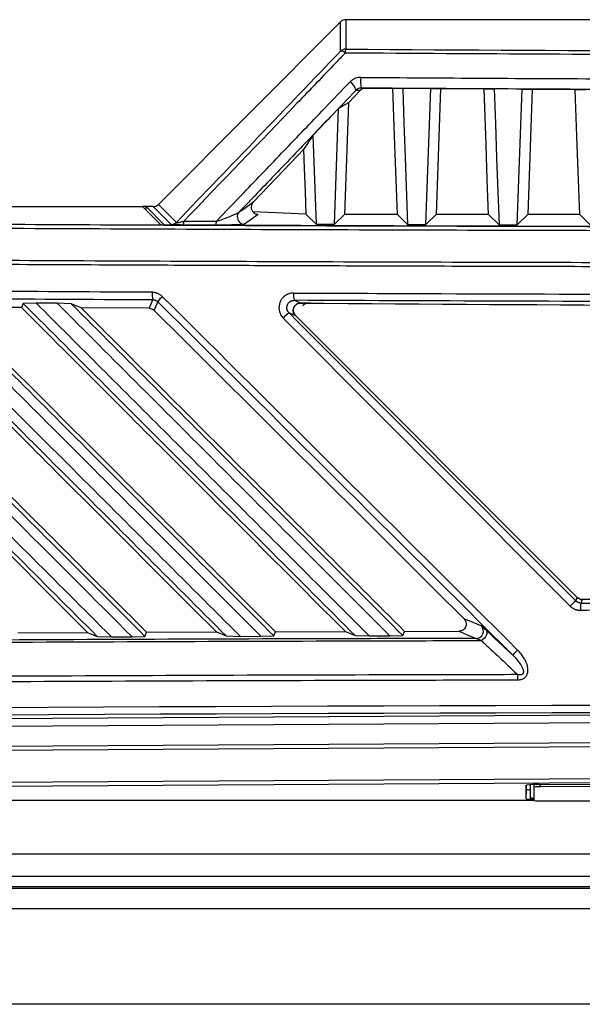
# Model space of a CAD drawing. Units: inches. Extents: x 4 to 268, y 4 to 172.
# Drawn here: x 79 to 82, y 117 to 122 of the extents above; entities that cross this region are included whole.
import ezdxf

# ---------------------------------------------------------------- set-up
doc = ezdxf.new("R2010")
doc.units = ezdxf.units.IN
doc.header["$LTSCALE"] = 16
doc.header["$MEASUREMENT"] = 0

msp = doc.modelspace()

# ---------------------------------------------------------------- linework, layer by layer
for p, q in [((80.5393, 121.8212), (80.5393, 121.663)), ((88.1911, 121.8212), (80.5393, 121.8212)), ((80.5115, 121.8097), (79.5316, 120.8279)), ((80.5114, 121.6515), (80.5115, 121.8097)), ((80.6464, 121.4533), (80.793, 121.4523)), ((80.9966, 121.451), (80.8459, 121.452)), ((80.9704, 120.7194), (80.9966, 121.451)), ((81.0498, 121.4507), (81.0256, 120.7745)), ((81.0498, 121.4507), (81.2837, 121.4493)), ((80.6175, 121.441), (80.5535, 121.3744)), ((80.6175, 121.441), (80.5937, 121.4412)), ((81.4885, 121.4482), (81.3379, 121.449)), ((81.4624, 120.718), (81.4885, 121.4482)), ((81.5431, 121.4479), (81.519, 120.7745)), ((81.5431, 121.4479), (81.7746, 121.4467)), ((80.5535, 121.3744), (80.532, 120.7745)), ((80.3629, 121.1992), (80.5007, 121.3428)), ((80.4784, 120.721), (80.5007, 121.3428)), ((80.3629, 121.1992), (80.38, 120.7214)), ((73.2483, 120.8163), (79.4457, 120.8163)), ((79.5455, 120.7166), (79.4457, 120.8163)), ((79.4654, 120.8159), (79.4461, 120.8159)), ((79.4654, 120.8163), (79.5649, 120.7169)), ((79.5037, 120.8163), (79.4654, 120.8163)), ((79.4654, 120.7966), (79.4654, 120.8163)), ((79.6005, 120.7197), (79.5037, 120.8163)), ((79.5316, 120.8279), (79.6283, 120.7313)), ((80.0688, 120.7745), (79.9953, 120.7213)), ((80.3268, 120.7752), (80.0398, 120.7886)), ((80.38, 120.7214), (80.3268, 120.7745)), ((80.4784, 120.721), (80.532, 120.7745)), ((80.8172, 120.7745), (80.532, 120.7745)), ((80.872, 120.7197), (80.8172, 120.7745)), ((80.9704, 120.7194), (81.0256, 120.7745)), ((81.3077, 120.7745), (81.0256, 120.7745)), ((81.364, 120.7183), (81.3077, 120.7745)), ((81.4624, 120.718), (81.519, 120.7745)), ((81.7985, 120.7745), (81.519, 120.7745)), ((81.856, 120.7171), (81.7985, 120.7745)), ((78.8045, 120.2951), (78.7953, 120.2733)), ((78.8743, 120.297), (78.8045, 120.2951)), ((78.9868, 120.2964), (78.8743, 120.297)), ((79.0627, 120.2938), (78.9868, 120.2964)), ((79.1162, 120.2714), (79.0627, 120.2938)), ((78.7953, 120.2733), (78.416, 120.2757)), ((79.4814, 120.2694), (79.1162, 120.2714)), ((80.2686, 120.2305), (81.7843, 118.7149)), ((80.2686, 120.2305), (81.7843, 118.7149)), ((78.775, 118.5247), (79.1503, 118.5264)), ((79.1503, 118.5264), (79.2025, 118.5049)), ((79.2025, 118.5049), (79.2789, 118.5027)), ((79.2789, 118.5027), (79.3898, 118.5032)), ((79.3898, 118.5032), (79.459, 118.5055)), ((79.459, 118.5055), (79.468, 118.5277)), ((79.468, 118.5277), (79.8437, 118.529)), ((79.8437, 118.529), (79.8959, 118.5075)), ((79.8959, 118.5075), (79.9723, 118.5053)), ((79.9723, 118.5053), (80.0832, 118.5057)), ((80.0832, 118.5057), (80.1525, 118.5079)), ((80.1525, 118.5079), (80.1615, 118.5301)), ((80.1615, 118.5301), (80.5376, 118.5312)), ((80.5376, 118.5312), (80.5899, 118.5096)), ((80.5899, 118.5096), (80.6662, 118.5074)), ((80.6662, 118.5074), (80.7772, 118.5076)), ((80.7772, 118.5076), (80.8466, 118.5099)), ((80.8466, 118.5099), (80.8556, 118.532)), ((80.8556, 118.532), (81.1481, 118.5326)), ((84.3652, 118.0951), (73.2981, 118.0314)), ((73.3032, 117.9921), (84.3601, 118.0557)), ((84.3601, 117.9464), (73.2896, 117.8828)), ((73.2904, 117.8631), (84.3609, 117.9268)), ((84.3609, 117.7526), (73.286, 117.689)), ((73.2903, 117.6693), (84.3652, 117.733)), ((81.5103, 117.6322), (81.5103, 117.7049)), ((81.5125, 117.6822), (81.5125, 117.7057)), ((81.5321, 117.7073), (81.5321, 117.6372)), ((81.5521, 117.708), (81.5521, 117.6949)), ((81.5521, 117.6949), (81.5521, 117.6222)), ((81.5806, 117.7084), (82.5647, 117.7141)), ((81.5861, 117.7084), (81.5861, 117.6966)), ((82.5701, 117.7023), (81.5861, 117.6966)), ((81.5103, 117.6322), (81.5125, 117.6822)), ((78.3652, 117.6252), (81.5521, 117.6252)), ((81.5912, 117.6205), (84.3259, 117.6205)), ((74.7442, 117.3355), (84.3259, 117.3355)), ((93.9863, 117.2144), (74.7442, 117.2144)), ((75.9224, 117.1519), (93.9863, 117.1519)), ((92.1152, 117.1594), (76.6152, 117.1594)), ((93.2696, 117.0408), (75.8824, 117.0408)), ((93.2696, 116.5269), (75.4609, 116.5269))]:
    msp.add_line(p, q)
at = {"flags": 128}
for points in [[(80.6226, 121.4535), (80.6339, 121.4534), (80.6464, 121.4533)], [(80.793, 121.4523), (80.8064, 121.4522), (80.8459, 121.452)], [(80.8172, 120.7745), (80.8105, 120.9603), (80.8039, 121.1467), (80.793, 121.4523)], [(80.8459, 121.452), (80.8525, 121.2658), (80.8592, 121.0797), (80.872, 120.7197)], [(80.9966, 121.451), (81.0363, 121.4507), (81.0498, 121.4507)], [(81.2837, 121.4493), (81.2977, 121.4492), (81.3379, 121.449)], [(81.3077, 120.7745), (81.3011, 120.9599), (81.2945, 121.1458), (81.2837, 121.4493)], [(81.3379, 121.449), (81.3445, 121.2632), (81.3512, 121.0775), (81.364, 120.7183)], [(81.4885, 121.4482), (81.5246, 121.448), (81.5431, 121.4479)], [(81.7746, 121.4467), (81.7844, 121.4467), (81.83, 121.4464)], [(81.7985, 120.7745), (81.7919, 120.9595), (81.7853, 121.1451), (81.7746, 121.4467)], [(80.5535, 121.3744), (80.5191, 121.3539), (80.5007, 121.3428)], [(80.3629, 121.1992), (80.316, 121.128), (80.3143, 121.1255)], [(80.3143, 121.1255), (80.2045, 121.0111), (80.0425, 120.8426)], [(80.3268, 120.7745), (80.3224, 120.8972), (80.3181, 121.0205), (80.3143, 121.1255)], [(79.9667, 120.7877), (79.9715, 120.7912), (79.9904, 120.8049), (80.0425, 120.8426)], [(79.5649, 120.7169), (80.4356, 120.7135), (81.3076, 120.7107), (82.1805, 120.7087), (83.0541, 120.7073), (83.9281, 120.7067), (84.8023, 120.7067), (85.6764, 120.7073), (86.55, 120.7087), (87.4229, 120.7107), (88.2949, 120.7135), (89.1656, 120.7169)], [(79.8403, 120.7164), (79.8184, 120.7165), (79.7966, 120.7166), (79.7747, 120.7167), (79.7529, 120.7168), (79.731, 120.7169), (79.7092, 120.717), (79.6874, 120.7171), (79.6655, 120.7172)], [(79.6688, 120.7383), (79.6906, 120.7382), (79.7124, 120.7381), (79.7343, 120.738), (79.7561, 120.738), (79.7779, 120.7379), (79.7998, 120.7378), (79.8216, 120.7377), (79.8434, 120.7376)], [(80.38, 120.7214), (80.3923, 120.7213), (80.4046, 120.7213), (80.4169, 120.7212), (80.4292, 120.7212), (80.4415, 120.7211), (80.4538, 120.7211), (80.4661, 120.7211), (80.4784, 120.721)], [(80.872, 120.7197), (80.8843, 120.7197), (80.8966, 120.7196), (80.9089, 120.7196), (80.9212, 120.7196), (80.9335, 120.7195), (80.9458, 120.7195), (80.9581, 120.7194), (80.9704, 120.7194)], [(81.364, 120.7183), (81.3763, 120.7182), (81.3886, 120.7182), (81.4009, 120.7182), (81.4132, 120.7181), (81.4255, 120.7181), (81.4378, 120.7181), (81.4501, 120.718), (81.4624, 120.718)], [(79.501, 120.316), (79.5003, 120.3142), (79.4945, 120.3006), (79.4814, 120.2694)], [(79.5089, 120.258), (79.519, 120.2821), (79.5285, 120.3047)], [(80.2967, 120.2977), (80.2884, 120.3012), (80.262, 120.3122)], [(80.2344, 120.2449), (80.2486, 120.2389), (80.2686, 120.2305)], [(81.7843, 118.7149), (81.78, 118.7046), (81.7765, 118.6961)], [(81.8045, 118.6845), (81.8052, 118.6863), (81.8109, 118.7), (81.8123, 118.7034)], [(81.2689, 118.5614), (81.2248, 118.5795), (81.1759, 118.5997)], [(81.1481, 118.5326), (81.1563, 118.5292), (81.1891, 118.5157), (81.2413, 118.4942)], [(81.2952, 118.5385), (81.2982, 118.5332), (81.2992, 118.5265), (81.2982, 118.5188), (81.2953, 118.5106), (81.2905, 118.5024), (81.2843, 118.4947), (81.2771, 118.488), (81.2692, 118.4828)]]:
    msp.add_lwpolyline(points, dxfattribs=at)
for centre, radius, start, end in [((80.5392, 121.6235), 0.0394, 89.9811, 134.81), ((80.607, 121.6436), 0.0704, 164.0352, 181.358), ((80.5145, 121.6218), 0.0299, 42.4151, 95.8459), ((80.8221, 121.4905), 0.2028, 174.1857, 190.5117), ((80.536, 121.4349), 0.058, 6.2305, 62.8901), ((79.9952, 120.7607), 0.0393, 136.5115, 187.7067), ((79.6004, 120.7591), 0.0394, 270.1223, 315.0639), ((79.6159, 120.7357), 0.053, 339.5536, 2.852), ((79.7887, 120.7349), 0.0548, 340.2773, 2.7734), ((79.9954, 120.7607), 0.0394, 187.6757, 269.8004), ((79.6101, 120.3456), 0.113, 175.0384, 195.1654), ((80.3916, 120.3418), 0.1329, 175.7708, 192.843), ((79.6494, 120.2248), 0.1449, 131.9759, 146.53), ((84.3652, 620.1876), 499.9065, 269.533693, 270.466307), ((80.3497, 120.0844), 0.1976, 125.7016, 137.8334), ((81.8121, 118.7427), 0.0393, 225, 270.2926), ((84.3652, -381.1966), 499.9065, 89.707396, 90.292604), ((81.9682, 118.4601), 0.304, 129.07, 136.7729), ((82.0127, 118.655), 0.2103, 171.9369, 182.6814), ((81.2408, 118.5337), 0.0395, 270.7028, 44.5697), ((81.6334, 118.251), 0.2476, 133.1234, 141.8629), ((81.9646, 118.2742), 0.5007, 177.1033, 180.2914), ((81.5646, 117.3223), 0.3864, 87.6189, 98.0767), ((81.5783, 117.5103), 0.1865, 87.6189, 98.0767), ((81.5304, 117.7509), 0.071, 255.3997, 271.4339), ((81.547, 117.844), 0.2149, 260.1715, 271.3824), ((81.5515, 117.7334), 0.0981, 258.6053, 270.3583), ((81.5815, 117.8456), 0.2253, 262.526, 272.4787)]:
    msp.add_arc(centre, radius, start, end)
for centre, major_axis, ratio, start_param, end_param in [((80.5393, 121.7817), (0, -0.0395), 0.996195, 3.142068, 3.926514), ((84.3652, 125.767), (47.1834, 0), 0.087267, 4.631212, 4.793565), ((45.4356, 90.7001), (67.3799, 67.5083), 0.035598, 5.2086, 5.223867), ((79.5037, 120.8557), (0.0279, -0.0279), 0.998097, 5.498263, 6.283661), ((84.3374, 112.4742), (-49.1498, 49.2435), 0.030844, 4.802266, 4.841233), ((84.3652, 112.502), (-49.1892, 49.2435), 0.030844, 4.802242, 4.841208), ((84.3652, 112.4462), (-48.0873, 48.179), 0.030844, 4.809623, 4.844395), ((84.393, 119.1116), (-49.1498, 49.2435), 0.030844, 1.517016, 1.548454), ((84.3652, 119.0838), (-49.1892, 49.2435), 0.030844, 1.516991, 1.548429), ((84.3652, 115.9893), (49.2126, 0), 0.043626, 1.374057, 1.767536), ((84.3652, 115.95), (49.1732, 0), 0.043661, 1.374057, 1.767536)]:
    msp.add_ellipse(centre, major_axis=major_axis, ratio=ratio, start_param=start_param, end_param=end_param)
for points, knots in [([(80.5366, 121.642), (80.5193, 121.6239), (80.4328, 121.5338), (80.1439, 121.2329), (79.8717, 120.9495), (79.6688, 120.7383)], [0, 0, 0, 0, 0.059902, 0.299509, 1, 1, 1, 1]), ([(88.1939, 121.642), (88.1678, 121.6418), (88.0369, 121.6408), (87.4873, 121.6372), (86.6007, 121.6326), (85.4549, 121.6291), (84.7023, 121.6284), (84.2078, 121.6284), (83.6565, 121.6286), (82.7686, 121.6303), (81.6232, 121.6349), (80.8989, 121.6396), (80.5366, 121.642)], [0, 0, 0, 0, 0.010272, 0.05136, 0.215724, 0.357824, 0.5, 0.510272, 0.55136, 0.715724, 0.857824, 1, 1, 1, 1]), ([(80.6203, 121.511), (80.618, 121.511), (80.6135, 121.5109), (80.6047, 121.5098), (80.594, 121.5071), (80.5823, 121.5019), (80.5715, 121.4951), (80.5655, 121.4894), (80.5624, 121.4865)], [0, 0, 0, 0, 0.103901, 0.208801, 0.403643, 0.605145, 0.799769, 1, 1, 1, 1]), ([(80.6203, 121.511), (80.8424, 121.5095), (81.2865, 121.5066), (81.9562, 121.5033), (82.6288, 121.5007), (83.2559, 121.4991), (83.8347, 121.4982), (84.1884, 121.4981), (84.3652, 121.4981)], [0, 0, 0, 0, 0.178216, 0.356468, 0.536711, 0.716991, 0.858486, 1, 1, 1, 1]), ([(79.8434, 120.7376), (79.8925, 120.7887), (80.0141, 120.9152), (80.2078, 121.117), (80.3983, 121.3155), (80.5165, 121.4386), (80.5624, 121.4865)], [0, 0, 0, 0, 0.204587, 0.506281, 0.807975, 1, 1, 1, 1]), ([(80.6226, 121.4535), (80.6204, 121.4534), (80.617, 121.4532), (80.6104, 121.4518), (80.602, 121.4485), (80.5967, 121.4439), (80.5937, 121.4412)], [0, 0, 0, 0, 0.199644, 0.298602, 0.586594, 1, 1, 1, 1]), ([(80.6464, 121.4533), (80.6424, 121.4529), (80.6343, 121.4523), (80.6244, 121.4474), (80.6195, 121.4429), (80.6175, 121.441)], [0, 0, 0, 0, 0.364868, 0.729078, 1, 1, 1, 1]), ([(84.3652, 121.4405), (84.1885, 121.4406), (83.8351, 121.4407), (83.2566, 121.4415), (82.6299, 121.4431), (81.9578, 121.4457), (81.2885, 121.4491), (80.8446, 121.452), (80.6226, 121.4535)], [0, 0, 0, 0, 0.141496, 0.283009, 0.463252, 0.643532, 0.821748, 1, 1, 1, 1]), ([(80.5937, 121.4412), (80.5477, 121.3933), (80.4296, 121.2702), (80.2392, 121.0717), (80.0761, 120.9017), (79.9853, 120.807), (79.9667, 120.7877)], [0, 0, 0, 0, 0.220046, 0.565764, 0.911483, 1, 1, 1, 1]), ([(80.0425, 120.8426), (80.0393, 120.8385), (80.0331, 120.8304), (80.0299, 120.8154), (80.0318, 120.8002), (80.0396, 120.7867), (80.0514, 120.7778), (80.0619, 120.7747), (80.0675, 120.7746), (80.0688, 120.7745)], [0, 0, 0, 0, 0.1651846, 0.3299409, 0.5060647, 0.6783922, 0.8309146, 0.9605376, 1, 1, 1, 1]), ([(79.8434, 120.7376), (79.8518, 120.7402), (79.8738, 120.7472), (79.9069, 120.7594), (79.937, 120.7718), (79.9581, 120.7816), (79.9643, 120.786), (79.9667, 120.7877)], [0, 0, 0, 0, 0.166333, 0.438813, 0.704253, 0.882248, 1, 1, 1, 1]), ([(74.7719, 120.7271), (74.9247, 120.7258), (75.3831, 120.7219), (76.1495, 120.7159), (77.0721, 120.7094), (77.9974, 120.7038), (78.925, 120.6989), (79.8546, 120.6947), (80.7858, 120.6914), (81.7183, 120.6888), (82.6259, 120.687), (83.5083, 120.686), (84.0796, 120.6859), (84.3652, 120.6858)], [0, 0, 0, 0, 0.0483768, 0.1451336, 0.2418905, 0.3386825, 0.4354393, 0.5321962, 0.6289882, 0.7257451, 0.8225019, 0.9112374, 1, 1, 1, 1]), ([(84.3652, 120.7055), (84.0798, 120.7055), (83.5089, 120.7056), (82.6271, 120.7067), (81.7201, 120.7084), (80.7883, 120.711), (79.8577, 120.7144), (78.9287, 120.7185), (78.0017, 120.7234), (77.0771, 120.7291), (76.1551, 120.7355), (75.3891, 120.7415), (74.9311, 120.7454), (74.7784, 120.7467)], [0, 0, 0, 0, 0.088749, 0.1774981, 0.2742549, 0.3710118, 0.4677862, 0.5645607, 0.6613175, 0.7580919, 0.8548664, 0.9516232, 1, 1, 1, 1]), ([(84.3652, 120.7062), (83.8289, 120.7065), (82.7561, 120.7069), (81.1484, 120.7104), (80.0798, 120.7145), (79.5455, 120.7166)], [0, 0, 0, 0, 0.333326, 0.666672, 1, 1, 1, 1]), ([(79.6655, 120.7172), (79.6559, 120.7172), (79.639, 120.7174), (79.6179, 120.7179), (79.605, 120.7187), (79.601, 120.7193), (79.6005, 120.7196), (79.6005, 120.7197)], [0, 0, 0, 0, 0.307038, 0.536185, 0.76704, 0.962584, 1, 1, 1, 1]), ([(79.6283, 120.7313), (79.6282, 120.7311), (79.6279, 120.7305), (79.6282, 120.7299), (79.6299, 120.7294), (79.6328, 120.7295), (79.6393, 120.7304), (79.6515, 120.7332), (79.6623, 120.7364), (79.6688, 120.7383)], [0, 0, 0, 0, 0.0349488, 0.1450045, 0.2055958, 0.3157466, 0.4074409, 0.6391847, 1, 1, 1, 1]), ([(79.9953, 120.7213), (79.9934, 120.7208), (79.9893, 120.7199), (79.9649, 120.7185), (79.9263, 120.7172), (79.8813, 120.7164), (79.8518, 120.7164), (79.8403, 120.7164)], [0, 0, 0, 0, 0.138401, 0.320911, 0.574855, 0.833922, 1, 1, 1, 1]), ([(84.3652, 120.5117), (84.0754, 120.5118), (83.4956, 120.5119), (82.6047, 120.513), (81.6929, 120.5148), (80.7604, 120.5174), (79.8292, 120.5207), (78.8997, 120.5249), (77.9721, 120.5298), (77.0469, 120.5354), (76.1243, 120.5419), (75.3578, 120.5479), (74.8995, 120.5518), (74.7467, 120.5531)], [0, 0, 0, 0, 0.089831, 0.179661, 0.276164, 0.372666, 0.469186, 0.565706, 0.662208, 0.758728, 0.855248, 0.95175, 1, 1, 1, 1]), ([(74.7455, 120.5334), (74.8983, 120.5321), (75.1529, 120.5299), (75.5102, 120.527), (75.8167, 120.5246), (76.1236, 120.5223), (76.418, 120.5202), (76.6999, 120.5182), (77.0205, 120.516), (77.4443, 120.5133), (77.8815, 120.5107), (78.2806, 120.5085), (78.5898, 120.5068), (78.8992, 120.5053), (79.196, 120.5039), (79.48, 120.5026), (79.8029, 120.5013), (80.2296, 120.4996), (80.6695, 120.4981), (81.1745, 120.4965), (81.589, 120.4954), (82.1074, 120.4943), (82.5151, 120.4935), (82.9218, 120.493), (83.2297, 120.4926), (83.5498, 120.4923), (83.9303, 120.4921), (84.2021, 120.4921), (84.3652, 120.4921)], [0, 0, 0, 0, 0.0482491, 0.0804144, 0.1125821, 0.1447517, 0.1769171, 0.2050625, 0.2332121, 0.2774539, 0.3377917, 0.369957, 0.4021248, 0.4342943, 0.4664597, 0.4946051, 0.5227547, 0.5669965, 0.6273343, 0.6594996, 0.7238366, 0.756002, 0.820339, 0.850276, 0.8820872, 0.9157716, 0.9494612, 1, 1, 1, 1]), ([(79.4975, 120.3553), (79.1999, 120.357), (78.7153, 120.3598), (78.0299, 120.3644), (77.4637, 120.3685), (76.8044, 120.3737), (76.0677, 120.3801), (75.5106, 120.3855), (75.2321, 120.3882)], [0, 0, 0, 0, 0.208261, 0.339021, 0.480731, 0.605838, 0.802919, 1, 1, 1, 1]), ([(75.2387, 120.3489), (75.5328, 120.346), (76.0116, 120.3414), (76.6928, 120.3354), (77.5369, 120.3285), (78.478, 120.3218), (79.2195, 120.3176), (79.501, 120.316)], [0, 0, 0, 0, 0.208263, 0.339023, 0.480735, 0.802888, 1, 1, 1, 1]), ([(79.5525, 120.3325), (79.5507, 120.3342), (79.547, 120.3377), (79.5409, 120.3421), (79.5349, 120.3458), (79.5303, 120.348), (79.5259, 120.3499), (79.5212, 120.3517), (79.5149, 120.3534), (79.5083, 120.3546), (79.5032, 120.3552), (79.4996, 120.3553), (79.4982, 120.3553), (79.4975, 120.3553)], [0, 0, 0, 0, 0.121693, 0.244956, 0.370576, 0.465967, 0.497887, 0.604478, 0.712094, 0.821235, 0.931445, 0.965711, 1, 1, 1, 1]), ([(80.2591, 120.3516), (80.2572, 120.3515), (80.2506, 120.3514), (80.2418, 120.35), (80.2331, 120.3474), (80.2269, 120.3449), (80.219, 120.341), (80.2116, 120.3361), (80.205, 120.3303), (80.2003, 120.3256), (80.1961, 120.3205), (80.1923, 120.315), (80.189, 120.3093), (80.1862, 120.3033), (80.1839, 120.297), (80.1816, 120.2885), (80.1803, 120.2797), (80.1802, 120.2708), (80.1806, 120.2647), (80.1817, 120.2565), (80.184, 120.2479), (80.1885, 120.2372), (80.1932, 120.229), (80.1986, 120.2219), (80.2017, 120.2187), (80.2032, 120.2171)], [0, 0, 0, 0, 0.030771, 0.106447, 0.142768, 0.178, 0.213479, 0.285527, 0.320743, 0.356302, 0.392115, 0.428286, 0.463512, 0.499082, 0.534905, 0.571086, 0.641792, 0.677683, 0.713964, 0.740331, 0.811522, 0.857011, 0.927773, 0.963692, 1, 1, 1, 1]), ([(80.2591, 120.3516), (80.5238, 120.3504), (81.2107, 120.3475), (82.239, 120.3445), (83.3433, 120.3426), (84.3282, 120.342), (85.2252, 120.3425), (86.0602, 120.3437), (86.8934, 120.3456), (87.7061, 120.3483), (88.2395, 120.3506), (88.4714, 120.3516)], [0, 0, 0, 0, 0.096906, 0.251404, 0.375701, 0.499998, 0.610799, 0.702967, 0.804766, 0.915104, 1, 1, 1, 1]), ([(77.4029, 120.3046), (77.7026, 120.0049), (78.3019, 119.4056), (78.9023, 118.8051), (79.2025, 118.5049)], [0, 0, 0, 0, 0.5, 1, 1, 1, 1]), ([(79.2789, 118.5027), (79.1282, 118.6532), (78.8269, 118.9541), (78.3727, 119.4077), (77.9213, 119.8585), (77.6206, 120.1589), (77.4727, 120.3066)], [0, 0, 0, 0, 0.249998, 0.5, 0.754107, 1, 1, 1, 1]), ([(77.5856, 120.3057), (77.7858, 120.1057), (78.1838, 119.708), (78.7852, 119.1072), (79.1866, 118.7062), (79.3898, 118.5032)], [0, 0, 0, 0, 0.333232, 0.662425, 1, 1, 1, 1]), ([(79.459, 118.5055), (79.1591, 118.8053), (78.5595, 119.405), (77.9608, 120.0037), (77.6615, 120.303)], [0, 0, 0, 0, 0.5, 1, 1, 1, 1]), ([(78.1039, 120.2996), (78.4024, 120.0011), (78.9992, 119.4042), (79.597, 118.8064), (79.8959, 118.5075)], [0, 0, 0, 0, 0.5, 1, 1, 1, 1]), ([(79.9723, 118.5053), (79.8223, 118.6551), (79.5223, 118.9547), (79.0698, 119.4066), (78.6203, 119.8556), (78.3208, 120.1547), (78.1738, 120.3015)], [0, 0, 0, 0, 0.249998, 0.5, 0.754571, 1, 1, 1, 1]), ([(78.2865, 120.3008), (78.4361, 120.1513), (78.7353, 119.8524), (79.1811, 119.407), (79.6304, 118.9581), (79.9301, 118.6586), (80.0832, 118.5057)], [0, 0, 0, 0, 0.250001, 0.500001, 0.744565, 1, 1, 1, 1]), ([(80.1525, 118.508), (79.8539, 118.8065), (79.2568, 119.4037), (78.6605, 120), (78.3624, 120.2981)], [0, 0, 0, 0, 0.499999, 1, 1, 1, 1]), ([(78.8045, 120.2951), (79.1018, 119.9977), (79.6966, 119.4029), (80.2921, 118.8074), (80.5899, 118.5096)], [0, 0, 0, 0, 0.5, 1, 1, 1, 1]), ([(80.6662, 118.5074), (80.5481, 118.6254), (80.3089, 118.8642), (79.9486, 119.2241), (79.586, 119.5863), (79.2278, 119.944), (78.9909, 120.1806), (78.8743, 120.297)], [0, 0, 0, 0, 0.197662, 0.400054, 0.603117, 0.804675, 1, 1, 1, 1]), ([(78.9868, 120.2964), (79.1359, 120.1474), (79.434, 119.8495), (79.8778, 119.4062), (80.3255, 118.9589), (80.6241, 118.6606), (80.7772, 118.5076)], [0, 0, 0, 0, 0.250001, 0.500001, 0.743662, 1, 1, 1, 1]), ([(80.8466, 118.5099), (80.5491, 118.8074), (79.9541, 119.4024), (79.3599, 119.9967), (79.0627, 120.2938)], [0, 0, 0, 0, 0.499999, 1, 1, 1, 1]), ([(79.501, 120.316), (79.5014, 120.316), (79.502, 120.316), (79.5042, 120.3159), (79.5067, 120.3156), (79.5095, 120.3151), (79.5124, 120.3144), (79.5161, 120.3131), (79.5197, 120.3114), (79.5225, 120.3096), (79.5253, 120.3077), (79.5272, 120.3059), (79.5285, 120.3047)], [0, 0, 0, 0, 0.034521, 0.069065, 0.211747, 0.283639, 0.354485, 0.5042, 0.665746, 0.747373, 0.827381, 1, 1, 1, 1]), ([(80.2344, 120.2449), (80.2339, 120.2454), (80.2324, 120.247), (80.2303, 120.2496), (80.2283, 120.2526), (80.2268, 120.2554), (80.2255, 120.2583), (80.2244, 120.2615), (80.2235, 120.2651), (80.2228, 120.2692), (80.2226, 120.2739), (80.223, 120.2783), (80.2239, 120.2827), (80.2251, 120.2869), (80.227, 120.291), (80.2292, 120.2948), (80.2318, 120.2984), (80.2349, 120.3015), (80.2382, 120.3044), (80.2419, 120.3069), (80.2458, 120.3089), (80.2499, 120.3105), (80.2542, 120.3116), (80.2586, 120.3122), (80.2612, 120.3122), (80.262, 120.3122)], [0, 0, 0, 0, 0.024246, 0.068661, 0.106915, 0.143288, 0.16755, 0.211993, 0.250271, 0.286669, 0.346444, 0.402544, 0.429734, 0.489375, 0.545351, 0.572483, 0.632025, 0.687914, 0.715004, 0.774526, 0.830398, 0.857482, 0.917021, 0.97291, 1, 1, 1, 1]), ([(80.2967, 120.2977), (80.2929, 120.2974), (80.2851, 120.2968), (80.2744, 120.2917), (80.2657, 120.2839), (80.2595, 120.2738), (80.2567, 120.2624), (80.2572, 120.2507), (80.2611, 120.2395), (80.2661, 120.2335), (80.2686, 120.2305)], [0, 0, 0, 0, 0.125281, 0.249903, 0.375066, 0.500013, 0.624959, 0.750105, 0.874715, 1, 1, 1, 1]), ([(80.2686, 120.2305), (80.2658, 120.234), (80.2601, 120.2409), (80.2565, 120.2541), (80.2573, 120.2675), (80.2625, 120.2799), (80.2715, 120.2898), (80.2834, 120.2965), (80.2923, 120.2973), (80.2967, 120.2977)], [0, 0, 0, 0, 0.14348, 0.286987, 0.429819, 0.57186, 0.713584, 0.855597, 1, 1, 1, 1]), ([(88.4685, 120.3122), (87.9707, 120.3102), (87.0847, 120.3066), (85.9465, 120.3041), (85.0765, 120.3031), (84.2922, 120.3028), (83.5059, 120.3032), (82.5438, 120.3046), (81.4788, 120.3072), (80.6677, 120.3105), (80.262, 120.3122)], [0, 0, 0, 0, 0.182243, 0.324417, 0.415865, 0.499999, 0.610801, 0.702969, 0.85145, 1, 1, 1, 1]), ([(80.3431, 120.2967), (80.3322, 120.2969), (80.3136, 120.2972), (80.3026, 120.2975), (80.2981, 120.2977)], [0, 0, 0, 0, 0.589807, 1, 1, 1, 1]), ([(80.3431, 120.2967), (80.3378, 120.2963), (80.3272, 120.2953), (80.3146, 120.2899), (80.309, 120.2843), (80.3072, 120.2826)], [0, 0, 0, 0, 0.40418, 0.808389, 1, 1, 1, 1]), ([(80.3586, 120.2947), (80.356, 120.2953), (80.3508, 120.2963), (80.3457, 120.2966), (80.3431, 120.2967)], [0, 0, 0, 0, 0.500947, 1, 1, 1, 1]), ([(77.3936, 120.2828), (77.6918, 119.9847), (78.2768, 119.3998), (78.8629, 118.8138), (79.1503, 118.5264)], [0, 0, 0, 0, 0.509625, 1, 1, 1, 1]), ([(79.468, 118.5277), (79.1698, 118.8258), (78.5851, 119.4106), (78.0014, 119.9943), (77.7153, 120.2805)], [0, 0, 0, 0, 0.509893, 1, 1, 1, 1]), ([(78.0947, 120.2778), (78.3916, 119.9809), (78.9741, 119.3985), (79.5576, 118.8151), (79.8437, 118.529)], [0, 0, 0, 0, 0.509667, 1, 1, 1, 1]), ([(80.1615, 118.5301), (79.8646, 118.827), (79.2824, 119.4093), (78.701, 119.9907), (78.416, 120.2757)], [0, 0, 0, 0, 0.509902, 1, 1, 1, 1]), ([(78.7953, 120.2733), (79.0911, 119.9775), (79.6715, 119.3972), (80.2526, 118.8161), (80.5376, 118.5312)], [0, 0, 0, 0, 0.509706, 1, 1, 1, 1]), ([(80.8556, 118.532), (80.5598, 118.8278), (79.9796, 119.408), (79.4002, 119.9874), (79.1162, 120.2714)], [0, 0, 0, 0, 0.509906, 1, 1, 1, 1]), ([(79.4814, 120.2694), (79.4859, 120.2689), (79.4947, 120.268), (79.5038, 120.2628), (79.508, 120.2589), (79.5089, 120.258)], [0, 0, 0, 0, 0.436722, 0.873545, 1, 1, 1, 1]), ([(81.8123, 118.7034), (81.8079, 118.7038), (81.799, 118.7046), (81.7897, 118.7098), (81.7854, 118.7139), (81.7843, 118.7149)], [0, 0, 0, 0, 0.426499, 0.853001, 1, 1, 1, 1]), ([(81.7466, 118.6683), (81.7475, 118.6674), (81.7503, 118.6648), (81.7552, 118.6608), (81.7615, 118.6565), (81.7673, 118.6533), (81.772, 118.6512), (81.7763, 118.6496), (81.7815, 118.6479), (81.788, 118.6464), (81.7935, 118.6456), (81.7985, 118.6452), (81.8011, 118.6452), (81.8027, 118.6452)], [0, 0, 0, 0, 0.0608469, 0.1826461, 0.3050176, 0.4322387, 0.4992717, 0.5517747, 0.6568485, 0.7619223, 0.8707832, 0.9271872, 1, 1, 1, 1]), ([(81.8045, 118.6845), (81.8041, 118.6845), (81.8034, 118.6845), (81.8012, 118.6846), (81.7986, 118.6849), (81.7958, 118.6854), (81.7929, 118.6862), (81.7892, 118.6875), (81.7855, 118.6893), (81.7826, 118.6911), (81.7798, 118.6931), (81.7779, 118.6949), (81.7765, 118.6961)], [0, 0, 0, 0, 0.0363391, 0.0727084, 0.2128188, 0.2834452, 0.352982, 0.5003138, 0.6630538, 0.7453115, 0.8258755, 1, 1, 1, 1]), ([(86.9278, 118.6452), (86.7264, 118.6457), (86.3575, 118.6467), (85.6761, 118.6479), (85.0233, 118.6487), (84.2279, 118.6489), (83.5722, 118.6486), (82.8995, 118.6477), (82.3553, 118.6466), (81.984, 118.6456), (81.8027, 118.6452)], [0, 0, 0, 0, 0.118009, 0.216076, 0.398883, 0.5, 0.68145, 0.782514, 0.893744, 1, 1, 1, 1]), ([(81.8045, 118.6845), (81.996, 118.685), (82.5234, 118.6864), (83.2045, 118.6875), (83.8666, 118.688), (84.5024, 118.6882), (85.1577, 118.6879), (85.8299, 118.687), (86.3737, 118.686), (86.7447, 118.685), (86.926, 118.6845)], [0, 0, 0, 0, 0.11226, 0.309175, 0.398883, 0.5, 0.681449, 0.782514, 0.893743, 1, 1, 1, 1]), ([(81.1759, 118.5997), (81.1787, 118.5962), (81.1844, 118.5893), (81.188, 118.5761), (81.1873, 118.5628), (81.1821, 118.5504), (81.1732, 118.5406), (81.1614, 118.5339), (81.1526, 118.533), (81.1481, 118.5326)], [0, 0, 0, 0, 0.144008, 0.288081, 0.430582, 0.571632, 0.712557, 0.854709, 1, 1, 1, 1]), ([(81.2689, 118.5614), (81.2697, 118.5609), (81.2716, 118.5597), (81.28, 118.5526), (81.2895, 118.5437), (81.2952, 118.5385)], [0, 0, 0, 0, 0.224815, 0.540265, 1, 1, 1, 1]), ([(81.2413, 118.4942), (81.0518, 118.4938), (80.4742, 118.4926), (79.5098, 118.4894), (78.5429, 118.4851), (77.5756, 118.4798), (76.6078, 118.4736), (75.8363, 118.4675), (75.4506, 118.4645)], [0, 0, 0, 0, 0.097576, 0.297467, 0.497472, 0.59741, 0.798705, 1, 1, 1, 1]), ([(81.2413, 118.4942), (81.2423, 118.494), (81.2448, 118.4933), (81.2544, 118.4894), (81.2635, 118.4854), (81.2692, 118.4828)], [0, 0, 0, 0, 0.191775, 0.496059, 1, 1, 1, 1]), ([(81.4386, 118.4039), (81.4333, 118.4089), (81.3994, 118.4408), (81.3515, 118.4856), (81.3091, 118.5255), (81.2952, 118.5385)], [0, 0, 0, 0, 0.111361, 0.709649, 1, 1, 1, 1]), ([(75.395, 118.4525), (75.4172, 118.4527), (75.8221, 118.4561), (76.6118, 118.4621), (77.5746, 118.4683), (78.5399, 118.4736), (79.5072, 118.4779), (80.482, 118.4811), (81.0698, 118.4824), (81.2692, 118.4828)], [0, 0, 0, 0, 0.011415, 0.208611, 0.405808, 0.504373, 0.701629, 0.898773, 1, 1, 1, 1]), ([(81.2692, 118.4828), (81.283, 118.4698), (81.3255, 118.43), (81.3906, 118.3688), (81.4419, 118.3207), (81.4645, 118.2995)], [0, 0, 0, 0, 0.213141, 0.652335, 1, 1, 1, 1]), ([(81.4386, 118.4039), (81.4414, 118.4012), (81.4468, 118.3958), (81.4547, 118.3873), (81.4624, 118.3784), (81.4696, 118.3693), (81.4765, 118.3597), (81.4819, 118.3513), (81.4859, 118.3443), (81.4887, 118.3388), (81.4912, 118.333), (81.4931, 118.3277), (81.4942, 118.3235), (81.4948, 118.3205), (81.4952, 118.3175), (81.4954, 118.3143), (81.4951, 118.311), (81.4946, 118.3084), (81.4936, 118.306), (81.4923, 118.3038), (81.4908, 118.3022), (81.4891, 118.3008), (81.4872, 118.2997), (81.4851, 118.2988), (81.4828, 118.2982), (81.4803, 118.2978), (81.4771, 118.2977), (81.4741, 118.2978), (81.4711, 118.2981), (81.4682, 118.2986), (81.466, 118.2991), (81.4645, 118.2995)], [0, 0, 0, 0, 0.078639, 0.157361, 0.236749, 0.31614, 0.395537, 0.476426, 0.518016, 0.55961, 0.601209, 0.643898, 0.67374, 0.688727, 0.703608, 0.734618, 0.751401, 0.768434, 0.78766, 0.801974, 0.816738, 0.830594, 0.844819, 0.86001, 0.875463, 0.892419, 0.909532, 0.939339, 0.954351, 0.96913, 1, 1, 1, 1]), ([(81.4639, 118.2716), (81.4668, 118.2717), (81.4736, 118.2719), (81.483, 118.2737), (81.4921, 118.277), (81.4994, 118.2811), (81.5061, 118.2866), (81.5109, 118.2926), (81.5149, 118.2997), (81.5171, 118.3056), (81.5186, 118.3121), (81.5194, 118.3178), (81.5197, 118.3236), (81.5195, 118.3286), (81.5191, 118.3337), (81.5182, 118.3396), (81.5167, 118.3466), (81.5147, 118.3537), (81.512, 118.3616), (81.5084, 118.37), (81.5042, 118.3786), (81.4991, 118.3877), (81.493, 118.3973), (81.4872, 118.4053), (81.4823, 118.4116), (81.4768, 118.4182), (81.4706, 118.4251), (81.4657, 118.4301), (81.4641, 118.4317)], [0, 0, 0, 0, 0.041878, 0.096322, 0.136895, 0.178133, 0.215222, 0.260596, 0.286817, 0.331333, 0.350012, 0.381415, 0.413253, 0.43249, 0.452047, 0.486488, 0.518029, 0.553192, 0.591917, 0.637108, 0.682542, 0.728447, 0.78637, 0.844599, 0.86796, 0.900917, 0.966935, 1, 1, 1, 1]), ([(81.4645, 118.2995), (81.2703, 118.2991), (80.6876, 118.298), (79.7177, 118.2951), (78.5563, 118.2901), (77.4132, 118.2838), (76.2882, 118.2763), (75.5517, 118.2703), (75.1834, 118.2673)], [0, 0, 0, 0, 0.092173, 0.27653, 0.46099, 0.645346, 0.822627, 1, 1, 1, 1]), ([(75.1815, 118.2395), (75.5498, 118.2425), (76.2864, 118.2485), (77.4116, 118.256), (78.555, 118.2623), (79.7166, 118.2672), (80.6867, 118.2701), (81.2696, 118.2712), (81.4639, 118.2716)], [0, 0, 0, 0, 0.177327, 0.354654, 0.53901, 0.723419, 0.907827, 1, 1, 1, 1])]:
    msp.add_open_spline(points, degree=3, knots=knots)

doc.saveas('drawing.dxf')
